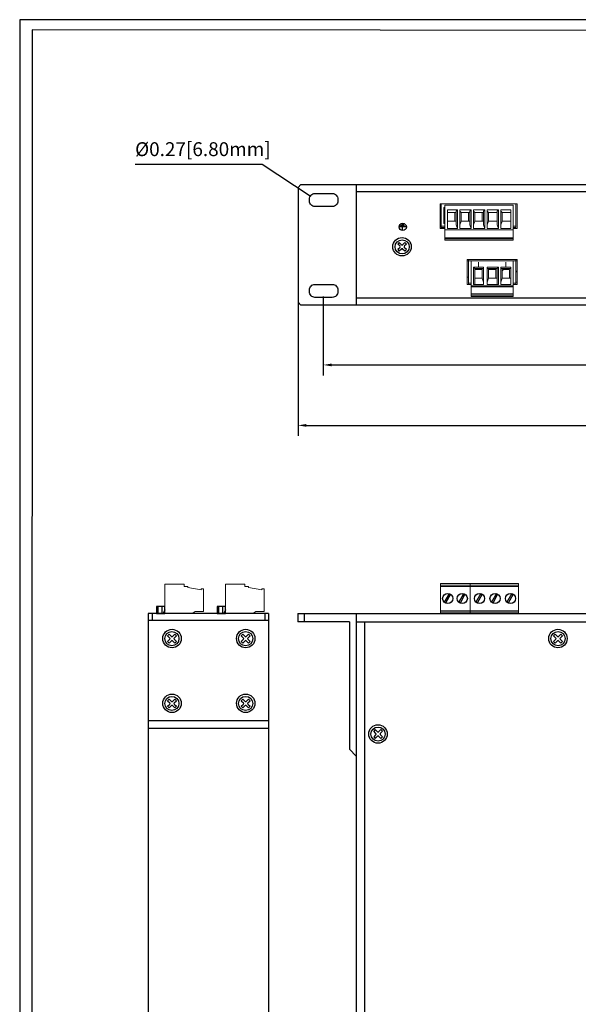
# Model space of a CAD drawing. Units: millimetres. Extents: x 40 to 99447, y 3 to 111367.
# Drawn here: x 40 to 48, y 17 to 31 of the extents above; entities that cross this region are included whole.
import ezdxf

# ---------------------------------------------------------------- set-up
doc = ezdxf.new("R2010")
doc.units = ezdxf.units.MM
doc.layers.add('N-Tron BorderLine', color=7, linetype='Continuous')
doc.layers.add('PDF_几何图形', color=7, linetype='Continuous')
doc.styles.add('N-TRON-B', font='txt')
doc.styles.add('样式 1', font='txt')
doc.dimstyles.new('大标注', dxfattribs={"dimtxt": 0.25, "dimasz": 0.12, "dimexe": 0.15, "dimexo": 0.06, "dimgap": 0.0375, "dimtad": 0, "dimzin": 0, "dimdsep": 46, "dimtxsty": 'N-TRON-B', "dimcen": 0.1, "dimclrd": 5, "dimclre": 5, "dimclrt": 5, "dimadec": 0, "dimazin": 0, "dimtfac": 1, "dimtofl": 0, "dimtmove": 0, "dimatfit": 3, "dimfxl": 1, "dimtolj": 1, "dimtzin": 0, "dimlwd": -1, "dimlwe": -1, "dimarcsym": 0})

# ---------------------------------------------------------------- blocks, each defined once
blk = doc.blocks.new('*D4')
at = {"color": 5, "transparency": 16777216}
for p, q in [((44.104, 27.954), (44.104, 25.278)), ((63.104, 27.954), (63.104, 25.278)), ((44.224, 25.428), (52.424, 25.428)), ((62.984, 25.428), (54.784, 25.428))]:
    blk.add_line(p, q, dxfattribs=at)
for points in [[(44.224, 25.448), (44.224, 25.408), (44.104, 25.428)], [(62.984, 25.448), (62.984, 25.408), (63.104, 25.428)]]:
    blk.add_solid(points, dxfattribs=at)
at = {"layer": 'Defpoints', "color": 0, "transparency": 16777216}
for p in [(44.104, 28.014), (63.104, 28.014), (63.104, 25.428)]:
    blk.add_point(p, dxfattribs=at)
at = {"color": 5, "transparency": 16777216, "char_height": 0.25, "attachment_point": 5, "style": 'N-TRON-B'}
for s, insert in [('\\A1;19.00', (53.604, 25.591)), ('\\A1;[482.60mm]', (53.604, 25.2))]:
    blk.add_mtext(s, dxfattribs=dict(at, insert=insert))
blk = doc.blocks.new('*D5')
at = {"color": 5, "transparency": 16777216}
for p, q in [((44.468, 27.286), (44.468, 26.148)), ((62.779, 27.324), (62.779, 26.148)), ((44.588, 26.298), (52.467, 26.298)), ((62.659, 26.298), (54.78, 26.298))]:
    blk.add_line(p, q, dxfattribs=at)
for points in [[(44.588, 26.318), (44.588, 26.278), (44.468, 26.298)], [(62.659, 26.318), (62.659, 26.278), (62.779, 26.298)]]:
    blk.add_solid(points, dxfattribs=at)
at = {"layer": 'Defpoints', "color": 0, "transparency": 16777216}
for p in [(62.779, 27.384), (44.468, 27.346), (62.779, 26.298)]:
    blk.add_point(p, dxfattribs=at)
at = {"color": 5, "transparency": 16777216, "char_height": 0.25, "attachment_point": 5, "style": 'N-TRON-B'}
for s, insert in [('\\A1;18.31', (53.623, 26.46)), ('\\A1;[465.10mm]', (53.623, 26.07))]:
    blk.add_mtext(s, dxfattribs=dict(at, insert=insert))

msp = doc.modelspace()

# ---------------------------------------------------------------- linework, layer by layer
at = {"color": 5}
for p, q in [((43.586, 29.184), (41.758, 29.184)), ((44.279, 28.726), (43.586, 29.184))]:
    msp.add_line(p, q, dxfattribs=at)
for p, q in [((44.144, 28.894), (44.104, 28.854)), ((44.104, 28.854), (44.104, 27.201)), ((44.144, 28.894), (63.064, 28.894)), ((44.943, 28.894), (44.943, 27.161)), ((44.943, 28.794), (62.265, 28.794)), ((45.56, 28.293), (45.661, 28.293)), ((45.58, 28.304), (45.636, 28.304)), ((45.593, 28.319), (45.626, 28.319)), ((45.61, 28.241), (45.61, 28.292)), ((45.572, 28.006), (45.539, 28.039)), ((45.572, 27.991), (45.539, 27.958)), ((45.595, 28.029), (45.562, 28.062)), ((45.595, 27.967), (45.562, 27.935)), ((45.643, 28.062), (45.61, 28.029)), ((45.643, 27.935), (45.61, 27.967)), ((45.666, 28.039), (45.634, 28.006)), ((45.666, 27.958), (45.634, 27.991)), ((62.265, 27.261), (44.943, 27.261)), ((44.144, 27.161), (44.104, 27.201)), ((44.943, 27.161), (44.144, 27.161)), ((62.265, 27.161), (44.943, 27.161)), ((46.279, 23.004), (46.209, 22.882)), ((46.297, 22.998), (46.227, 22.868)), ((46.488, 23.004), (46.418, 22.882)), ((46.506, 22.998), (46.437, 22.868)), ((46.737, 23.005), (46.666, 22.883)), ((46.754, 22.999), (46.685, 22.869)), ((46.959, 23.005), (46.889, 22.883)), ((46.977, 22.999), (46.908, 22.869)), ((47.182, 23.005), (47.112, 22.883)), ((47.2, 22.999), (47.131, 22.869)), ((43.677, 22.72), (41.945, 22.72)), ((41.945, 22.72), (41.945, 10.318)), ((42.004, 22.72), (42.004, 22.62)), ((42.084, 22.82), (42.084, 22.72)), ((42.144, 22.82), (42.144, 22.72)), ((42.187, 22.774), (42.16, 22.72)), ((42.958, 22.82), (42.958, 22.72)), ((43.018, 22.82), (43.018, 22.72)), ((43.061, 22.774), (43.034, 22.72)), ((43.628, 22.72), (43.628, 22.62)), ((43.677, 22.72), (43.677, 10.318)), ((44.103, 22.72), (63.103, 22.72)), ((44.103, 22.72), (44.103, 22.6)), ((44.19, 22.72), (44.19, 22.6)), ((44.942, 22.72), (62.265, 22.72)), ((44.942, 22.72), (44.942, 10.318)), ((46.153, 22.719), (47.279, 22.719)), ((43.677, 22.62), (41.945, 22.62)), ((44.846, 22.6), (44.103, 22.6)), ((44.846, 22.6), (44.846, 20.768)), ((44.942, 22.6), (62.265, 22.6)), ((45.062, 22.6), (45.062, 10.438)), ((42.248, 22.42), (42.281, 22.388)), ((42.296, 22.388), (42.329, 22.42)), ((43.309, 22.42), (43.342, 22.388)), ((43.357, 22.388), (43.39, 22.42)), ((47.84, 22.388), (47.807, 22.42)), ((47.888, 22.42), (47.855, 22.388)), ((42.225, 22.397), (42.258, 22.364)), ((42.225, 22.316), (42.258, 22.349)), ((42.248, 22.293), (42.281, 22.326)), ((42.296, 22.326), (42.329, 22.293)), ((42.319, 22.364), (42.352, 22.397)), ((42.319, 22.349), (42.352, 22.316)), ((43.286, 22.397), (43.319, 22.364)), ((43.286, 22.316), (43.319, 22.349)), ((43.309, 22.293), (43.342, 22.326)), ((43.357, 22.326), (43.39, 22.293)), ((43.381, 22.364), (43.413, 22.397)), ((43.381, 22.349), (43.413, 22.316)), ((47.816, 22.364), (47.784, 22.397)), ((47.816, 22.349), (47.784, 22.316)), ((47.84, 22.326), (47.807, 22.293)), ((47.888, 22.293), (47.855, 22.326)), ((47.911, 22.397), (47.878, 22.364)), ((47.911, 22.316), (47.878, 22.349)), ((42.225, 21.464), (42.258, 21.431)), ((42.225, 21.383), (42.258, 21.416)), ((42.248, 21.487), (42.281, 21.454)), ((42.296, 21.454), (42.329, 21.487)), ((42.319, 21.431), (42.352, 21.464)), ((42.319, 21.416), (42.352, 21.383)), ((43.286, 21.464), (43.319, 21.431)), ((43.286, 21.383), (43.319, 21.416)), ((43.309, 21.487), (43.342, 21.454)), ((43.357, 21.454), (43.39, 21.487)), ((43.381, 21.431), (43.413, 21.464)), ((43.381, 21.416), (43.413, 21.383)), ((42.248, 21.36), (42.281, 21.393)), ((42.296, 21.393), (42.329, 21.36)), ((43.309, 21.36), (43.342, 21.393)), ((43.357, 21.393), (43.39, 21.36)), ((43.677, 21.172), (41.945, 21.172)), ((43.677, 21.062), (41.945, 21.062)), ((45.225, 20.991), (45.193, 21.024)), ((45.249, 21.014), (45.216, 21.047)), ((45.297, 21.047), (45.264, 21.014)), ((45.32, 21.024), (45.287, 20.991)), ((45.225, 20.976), (45.193, 20.943)), ((45.249, 20.952), (45.216, 20.92)), ((45.297, 20.92), (45.264, 20.952)), ((45.32, 20.943), (45.287, 20.976)), ((44.846, 20.768), (44.942, 20.663))]:
    msp.add_line(p, q)
at = {"linetype": 'Continuous'}
for p, q in [((45.562, 28.062), (45.539, 28.039)), ((45.539, 27.958), (45.562, 27.935)), ((45.666, 28.039), (45.643, 28.062)), ((45.643, 27.935), (45.666, 27.958)), ((42.225, 22.397), (42.248, 22.42)), ((42.329, 22.42), (42.352, 22.397)), ((43.286, 22.397), (43.309, 22.42)), ((43.39, 22.42), (43.413, 22.397)), ((47.807, 22.42), (47.784, 22.397)), ((47.911, 22.397), (47.888, 22.42)), ((42.248, 22.293), (42.225, 22.316)), ((42.352, 22.316), (42.329, 22.293)), ((43.309, 22.293), (43.286, 22.316)), ((43.413, 22.316), (43.39, 22.293)), ((47.784, 22.316), (47.807, 22.293)), ((47.888, 22.293), (47.911, 22.316)), ((42.225, 21.464), (42.248, 21.487)), ((42.329, 21.487), (42.352, 21.464)), ((43.286, 21.464), (43.309, 21.487)), ((43.39, 21.487), (43.413, 21.464)), ((42.248, 21.36), (42.225, 21.383)), ((42.352, 21.383), (42.329, 21.36)), ((43.309, 21.36), (43.286, 21.383)), ((43.413, 21.383), (43.39, 21.36)), ((45.216, 21.047), (45.193, 21.024)), ((45.32, 21.024), (45.297, 21.047)), ((45.193, 20.943), (45.216, 20.92)), ((45.297, 20.92), (45.32, 20.943))]:
    msp.add_line(p, q, dxfattribs=at)
for points in [[(44.348, 28.766), (44.597, 28.766, -0.414214), (44.677, 28.686), (44.677, 28.659, -0.414214), (44.597, 28.579), (44.348, 28.579, -0.414214), (44.268, 28.659), (44.268, 28.686, -0.414214)], [(44.348, 27.458), (44.597, 27.458, -0.414214), (44.677, 27.378), (44.677, 27.351, -0.414214), (44.597, 27.271), (44.348, 27.271, -0.414214), (44.268, 27.351), (44.268, 27.378, -0.414214)]]:
    msp.add_lwpolyline(points, format="xyb", close=True)
for points in [[(42.187, 22.82), (42.067, 22.82), (42.067, 22.72), (42.187, 22.72)], [(43.061, 22.82), (42.941, 22.82), (42.941, 22.72), (43.061, 22.72)]]:
    msp.add_lwpolyline(points, close=True)
for centre, radius in [((45.611, 28.285), 0.0525), ((46.259, 22.935), 0.0732), ((46.469, 22.935), 0.0732), ((46.717, 22.936), 0.0732), ((46.94, 22.936), 0.0732), ((47.163, 22.936), 0.0732)]:
    msp.add_circle(centre, radius)
for centre, radius in [((45.601, 28), 0.133), ((45.603, 27.998), 0.102), ((42.29, 22.359), 0.133), ((42.288, 22.357), 0.102), ((43.351, 22.359), 0.133), ((43.35, 22.357), 0.102), ((47.846, 22.359), 0.133), ((47.847, 22.357), 0.102), ((42.29, 21.426), 0.133), ((43.351, 21.426), 0.133), ((42.288, 21.424), 0.102), ((43.35, 21.424), 0.102), ((45.255, 20.985), 0.133), ((45.256, 20.983), 0.102)]:
    msp.add_circle(centre, radius, dxfattribs=at)
for centre, start, end in [((45.564, 27.998), 315, 45), ((45.603, 28.037), 225, 315), ((45.603, 27.96), 45, 135), ((45.641, 27.998), 135, 225), ((42.25, 22.357), 315, 45), ((42.288, 22.395), 225, 315), ((42.288, 22.318), 45, 135), ((42.327, 22.357), 135, 225), ((43.311, 22.357), 315, 45), ((43.35, 22.395), 225, 315), ((43.35, 22.318), 45, 135), ((43.388, 22.357), 135, 225), ((47.809, 22.357), 315, 45), ((47.847, 22.395), 225, 315), ((47.847, 22.318), 45, 135), ((47.886, 22.357), 135, 225), ((42.25, 21.424), 315, 45), ((42.288, 21.462), 225, 315), ((42.327, 21.424), 135, 225), ((43.311, 21.424), 315, 45), ((43.35, 21.462), 225, 315), ((43.388, 21.424), 135, 225), ((42.288, 21.385), 45, 135), ((43.35, 21.385), 45, 135), ((45.218, 20.983), 315, 45), ((45.256, 21.022), 225, 315), ((45.295, 20.983), 135, 225), ((45.256, 20.945), 45, 135)]:
    msp.add_arc(centre, 0.0109, start, end)
at = {"layer": 'N-Tron BorderLine'}
for points in [[(70.488, 31.269), (40.097, 31.269), (40.097, 2.915), (70.487, 2.915)], [(40.266, 3.101), (66.044, 3.101), (66.044, 4.601), (70.325, 4.601), (70.334, 31.096), (40.275, 31.125)]]:
    msp.add_lwpolyline(points, close=True, dxfattribs=at)
at = {"layer": 'PDF_几何图形', "lineweight": 9}
for points in [[(46.219, 28.261), (46.148, 28.261), (46.148, 28.619), (47.257, 28.619), (47.239, 28.619), (46.166, 28.619), (47.239, 28.619), (47.239, 28.279), (47.203, 28.279)], [(46.166, 28.619), (46.148, 28.619), (46.166, 28.619)], [(46.166, 28.619), (46.166, 28.279), (46.219, 28.279)], [(46.219, 28.565), (46.202, 28.565), (46.202, 28.333), (46.219, 28.333), (46.202, 28.333)], [(46.202, 28.548), (46.219, 28.548)], [(46.255, 28.494), (46.255, 28.53)], [(46.38, 28.512), (46.398, 28.53)], [(46.38, 28.494), (46.38, 28.512), (46.38, 28.315), (46.398, 28.261)], [(46.434, 28.315), (46.434, 28.512), (46.434, 28.53), (46.595, 28.53), (46.577, 28.512), (46.577, 28.315), (46.577, 28.369), (46.452, 28.369), (46.452, 28.494), (46.452, 28.369), (46.434, 28.315), (46.434, 28.261)], [(46.434, 28.53), (46.434, 28.261), (46.595, 28.261), (46.577, 28.315)], [(46.577, 28.512), (46.577, 28.494), (46.452, 28.494), (46.434, 28.512)], [(46.595, 28.261), (46.595, 28.53)], [(46.792, 28.53), (46.774, 28.512), (46.774, 28.494), (46.649, 28.494), (46.631, 28.512), (46.631, 28.315), (46.631, 28.261)], [(46.631, 28.512), (46.631, 28.53)], [(46.792, 28.261), (46.774, 28.315), (46.774, 28.512)], [(46.989, 28.53), (46.971, 28.512), (46.971, 28.494), (46.846, 28.494), (46.828, 28.512), (46.828, 28.315), (46.828, 28.261)], [(46.828, 28.512), (46.828, 28.53)], [(46.989, 28.261), (46.971, 28.315), (46.971, 28.512)], [(47.024, 28.261), (47.024, 28.315), (47.024, 28.512), (47.024, 28.53), (47.168, 28.53), (47.168, 28.261)], [(47.024, 28.53), (47.024, 28.261), (47.168, 28.261), (47.168, 28.369), (47.042, 28.369), (47.042, 28.494), (47.042, 28.369), (47.024, 28.315)], [(47.168, 28.369), (47.168, 28.494), (47.042, 28.494), (47.024, 28.512)], [(47.168, 28.53), (47.168, 28.494)], [(47.257, 28.619), (47.257, 28.261), (47.203, 28.261)], [(47.203, 28.565), (47.203, 28.565)], [(47.203, 28.565), (47.203, 28.333)], [(47.203, 28.548), (47.203, 28.548)], [(46.255, 28.261), (46.255, 28.369)], [(46.363, 28.494), (46.363, 28.369)], [(46.38, 28.315), (46.38, 28.369)], [(46.559, 28.494), (46.559, 28.369)], [(46.577, 28.494), (46.577, 28.369)], [(46.774, 28.494), (46.774, 28.369), (46.649, 28.369), (46.649, 28.494), (46.649, 28.369), (46.631, 28.315)], [(46.756, 28.494), (46.756, 28.369)], [(46.774, 28.315), (46.774, 28.369)], [(46.971, 28.315), (46.971, 28.369), (46.971, 28.494), (46.971, 28.369), (46.846, 28.369), (46.846, 28.494), (46.846, 28.369), (46.828, 28.315)], [(46.166, 28.297), (46.219, 28.297)], [(47.203, 28.243), (46.219, 28.243), (47.203, 28.243)], [(47.203, 28.333), (47.203, 28.333)], [(47.239, 28.297), (47.203, 28.297)], [(47.203, 28.13), (46.219, 28.13), (47.203, 28.13)], [(47.203, 28.112), (46.219, 28.112)], [(46.559, 27.796), (46.559, 27.456), (46.595, 27.456), (46.541, 27.456), (46.541, 27.814), (47.257, 27.814), (47.257, 27.456), (47.203, 27.456), (47.239, 27.456), (47.239, 27.796), (47.257, 27.796)], [(46.559, 27.796), (46.559, 27.796)], [(46.595, 27.284), (46.595, 27.796), (47.203, 27.796), (47.203, 27.284)], [(46.595, 27.743), (46.595, 27.743)], [(46.595, 27.51), (46.595, 27.743)], [(46.649, 27.689), (46.631, 27.707)], [(46.774, 27.707), (46.774, 27.689), (46.756, 27.689), (46.649, 27.689), (46.649, 27.546), (46.649, 27.456)], [(46.774, 27.456), (46.774, 27.492), (46.774, 27.689)], [(46.828, 27.456), (46.989, 27.456), (46.989, 27.707)], [(46.828, 27.689), (46.828, 27.707)], [(46.971, 27.456), (46.971, 27.492), (46.971, 27.689), (46.971, 27.546), (46.846, 27.546), (46.846, 27.653), (46.846, 27.671), (46.863, 27.671), (46.935, 27.671), (46.953, 27.671), (46.953, 27.653), (46.953, 27.546), (46.953, 27.689)], [(46.971, 27.689), (46.971, 27.689)], [(47.024, 27.689), (47.024, 27.707)], [(47.024, 27.456), (47.168, 27.456), (47.168, 27.546), (47.042, 27.546), (47.042, 27.653), (47.06, 27.671), (47.15, 27.671), (47.15, 27.653), (47.15, 27.546)], [(47.168, 27.456), (47.168, 27.707)], [(47.168, 27.546), (47.168, 27.689)], [(47.239, 27.671), (47.239, 27.653), (47.257, 27.635)], [(46.541, 27.564), (46.559, 27.564), (46.559, 27.582)], [(46.595, 27.528), (46.595, 27.528)], [(46.595, 27.51), (46.595, 27.51)], [(46.774, 27.492), (46.756, 27.546)], [(46.828, 27.492), (46.846, 27.546)], [(46.971, 27.492), (46.971, 27.546)], [(47.024, 27.492), (47.042, 27.546)], [(46.559, 27.474), (46.595, 27.474)], [(47.203, 27.438), (46.595, 27.438)], [(46.595, 27.421), (47.203, 27.421)], [(47.239, 27.474), (47.203, 27.474)], [(47.239, 27.492), (47.257, 27.492)], [(47.203, 27.32), (46.595, 27.32)], [(46.595, 27.302), (47.203, 27.302)], [(47.203, 27.284), (46.595, 27.284), (47.203, 27.284)], [(42.463, 23.11), (42.463, 23.14), (42.187, 23.14), (42.187, 22.72)], [(42.463, 23.11), (42.516, 23.11), (42.516, 23.093), (42.708, 23.058), (42.708, 23.075), (42.725, 23.075), (42.743, 23.075), (42.743, 23.058), (42.743, 22.778), (42.743, 22.761), (42.743, 22.747), (42.708, 22.747), (42.621, 22.747), (42.579, 22.72)], [(43.337, 23.11), (43.337, 23.14), (43.061, 23.14), (43.061, 22.72)], [(43.337, 23.11), (43.389, 23.11), (43.389, 23.093), (43.582, 23.058), (43.582, 23.075), (43.599, 23.075), (43.617, 23.075), (43.617, 23.058), (43.617, 22.778), (43.617, 22.761), (43.617, 22.747), (43.582, 22.747), (43.494, 22.747), (43.453, 22.72)], [(47.279, 22.719), (47.279, 23.149), (46.583, 23.149), (46.153, 23.149), (46.153, 22.719)], [(46.153, 23.109), (46.583, 23.109)], [(46.583, 23.149), (46.583, 22.719)], [(46.583, 23.109), (47.279, 23.109), (46.583, 23.109)], [(47.279, 22.76), (46.583, 22.76), (46.153, 22.76)], [(46.153, 22.74), (46.583, 22.74), (47.279, 22.74)]]:
    msp.add_lwpolyline(points, dxfattribs=at)
for points in [[(46.219, 28.094), (46.219, 28.601), (47.203, 28.601), (47.203, 28.094)], [(46.255, 28.53), (46.398, 28.53), (46.398, 28.261), (46.255, 28.261)], [(46.631, 28.53), (46.792, 28.53), (46.792, 28.261), (46.631, 28.261)], [(46.828, 28.53), (46.989, 28.53), (46.989, 28.261), (46.828, 28.261)], [(46.255, 28.369), (46.38, 28.369), (46.38, 28.494), (46.255, 28.494)], [(46.559, 27.814), (46.559, 27.796), (46.541, 27.796), (46.541, 27.814)], [(47.239, 27.814), (47.239, 27.796), (46.559, 27.796), (46.559, 27.814)], [(46.631, 27.707), (46.774, 27.707), (46.774, 27.456), (46.631, 27.456)], [(46.649, 27.546), (46.649, 27.653), (46.649, 27.671), (46.667, 27.671), (46.738, 27.671), (46.756, 27.671), (46.756, 27.653), (46.756, 27.546), (46.756, 27.689), (46.756, 27.546)], [(46.828, 27.492), (46.828, 27.689), (46.846, 27.689), (46.971, 27.689), (46.989, 27.707), (46.828, 27.707), (46.828, 27.456)], [(46.846, 27.689), (46.846, 27.546)], [(47.024, 27.492), (47.024, 27.689), (47.042, 27.689), (47.168, 27.689), (47.168, 27.707), (47.024, 27.707), (47.024, 27.456)], [(47.042, 27.689), (47.042, 27.546)], [(46.583, 23.129), (46.153, 23.129), (46.583, 23.129), (47.279, 23.129)], [(46.153, 23.109), (46.583, 23.109)]]:
    msp.add_lwpolyline(points, close=True, dxfattribs=at)
at = {"layer": 'PDF_几何图形', "color": 250, "lineweight": 9, "true_color": 0x332b2a}
for points in [[(46.702, 27.707), (46.702, 27.778)], [(47.096, 27.707), (47.096, 27.778)]]:
    msp.add_lwpolyline(points, dxfattribs=at)

# ---------------------------------------------------------------- texts
at = {"insert": (41.758, 29.505), "char_height": 0.2, "attachment_point": 1, "style": '样式 1'}
msp.add_mtext_dynamic_manual_height_columns('{\\C5;Ø0.27[6.80mm]}', width=1.10041, gutter_width=12.5, heights=[0], dxfattribs=at)

# ---------------------------------------------------------------- dimensions: what is measured, and where the dimension line sits
for base, p1, p2, picture, middle in [((63.104, 25.428), (44.104, 28.014), (63.104, 28.014), '*D4', (53.604, 25.428)), ((62.779, 26.298), (44.468, 27.346), (62.779, 27.384), '*D5', (53.623, 26.298))]:
    dim = msp.add_linear_dim(base=base, p1=p1, p2=p2, dimstyle='大标注', override={"dimpost": '\\X'})
    dim.commit()
    dim.dimension.update_dxf_attribs({"geometry": picture, "text_midpoint": middle})

doc.saveas('drawing.dxf')
